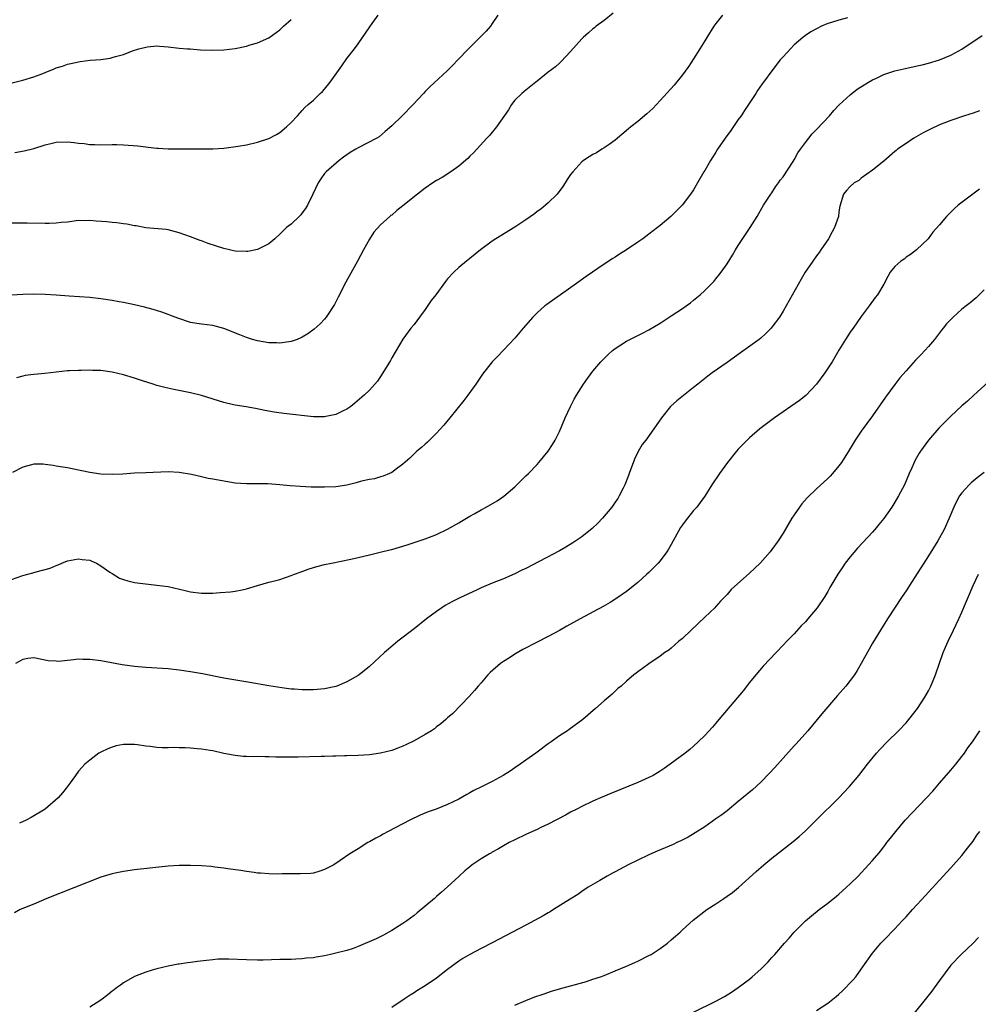
# Model space of a CAD drawing. Units: inches. Extents: x 2514000 to 2516537, y 1527000 to 1530000.
# Drawn here: x 2514670 to 2514842, y 1528106 to 1528282 of the extents above; entities that cross this region are included whole.
import ezdxf

# ---------------------------------------------------------------- set-up
doc = ezdxf.new("R2010")
doc.units = ezdxf.units.IN
doc.header["$MEASUREMENT"] = 0
doc.layers.add('LD25141527_10ft', color=102, linetype='Continuous')

msp = doc.modelspace()

# ---------------------------------------------------------------- linework, layer by layer
at = {"layer": 'LD25141527_10ft'}
for points, elevation in [([(2514776.64, 1528283.36), (2514775, 1528282.06), (2514773.55, 1528281), (2514773.25, 1528280.75), (2514773, 1528280.58), (2514772.18, 1528279.82), (2514771.22, 1528279), (2514771, 1528278.79), (2514769, 1528276.52), (2514767.32, 1528274.68), (2514767, 1528274.41), (2514766.27, 1528273.73), (2514765, 1528272.79), (2514763, 1528271.19), (2514762.78, 1528271), (2514761, 1528269.59), (2514760.68, 1528269.32), (2514760.25, 1528269), (2514759, 1528267.78), (2514758.42, 1528267), (2514757.92, 1528266.08), (2514755.75, 1528263), (2514754.52, 1528261.48), (2514754.04, 1528261), (2514752.22, 1528259), (2514751.65, 1528258.35), (2514751, 1528257.75), (2514750.64, 1528257.36), (2514749, 1528255.98), (2514747.59, 1528255), (2514746.01, 1528253.99), (2514745, 1528253.42), (2514744.36, 1528253), (2514743, 1528252.05), (2514741.61, 1528251), (2514739, 1528248.91), (2514737.92, 1528248.08), (2514737, 1528247.25), (2514736.85, 1528247.15), (2514736.68, 1528247), (2514735, 1528245.51), (2514733.79, 1528244.21), (2514733, 1528242.91), (2514731.96, 1528241), (2514730.9, 1528239), (2514728.79, 1528235.21), (2514727.44, 1528232.56), (2514726.74, 1528231.26), (2514725.27, 1528229), (2514725, 1528228.65), (2514724.21, 1528227.79), (2514723.14, 1528226.86), (2514721.99, 1528226.01), (2514721, 1528225.4), (2514720.74, 1528225.26), (2514720.12, 1528225), (2514719, 1528224.6), (2514718.58, 1528224.58), (2514717, 1528224.34), (2514716.39, 1528224.39), (2514715, 1528224.41), (2514713, 1528224.73), (2514712.12, 1528225), (2514711, 1528225.37), (2514709.84, 1528225.84), (2514707, 1528226.94), (2514705, 1528227.46), (2514703, 1528227.7), (2514702.14, 1528227.86), (2514701, 1528228.04), (2514698.77, 1528228.77), (2514697.34, 1528229.34), (2514697, 1528229.48), (2514695.87, 1528229.87), (2514694.35, 1528230.35), (2514692.76, 1528230.76), (2514691, 1528231.17), (2514689, 1528231.6), (2514688.28, 1528231.72), (2514687, 1528231.97), (2514685, 1528232.28), (2514683, 1528232.5), (2514679.28, 1528232.72), (2514677, 1528232.91), (2514675, 1528233.04), (2514673, 1528233.1), (2514671, 1528233.06), (2514669, 1528232.91)], 7360), ([(2514755.97, 1528283), (2514755, 1528281.51), (2514754.65, 1528281), (2514753.88, 1528280.12), (2514750.75, 1528277), (2514748.81, 1528275), (2514747.95, 1528274.05), (2514746.95, 1528273.05), (2514743.83, 1528270.17), (2514743, 1528269.32), (2514742.71, 1528269), (2514740.82, 1528267), (2514738.85, 1528265), (2514737, 1528263.21), (2514735.83, 1528262.17), (2514734.75, 1528261.25), (2514734.36, 1528261), (2514731, 1528259.27), (2514730.58, 1528259), (2514729.59, 1528258.41), (2514729, 1528258), (2514728.4, 1528257.6), (2514727.63, 1528257), (2514725.28, 1528255), (2514725, 1528254.65), (2514724.3, 1528253.7), (2514723.86, 1528253), (2514722.91, 1528251), (2514721.92, 1528249), (2514721.57, 1528248.43), (2514721, 1528247.62), (2514720.72, 1528247.28), (2514720.43, 1528247), (2514719, 1528245.64), (2514718.21, 1528245), (2514717, 1528243.8), (2514716.09, 1528243), (2514715, 1528242.09), (2514713, 1528241.07), (2514711.27, 1528240.73), (2514711, 1528240.7), (2514709, 1528240.81), (2514707, 1528241.27), (2514705.67, 1528241.67), (2514704.16, 1528242.16), (2514703, 1528242.61), (2514702.71, 1528242.71), (2514701, 1528243.37), (2514699, 1528244.09), (2514697, 1528244.58), (2514696.64, 1528244.64), (2514693.05, 1528244.95), (2514691.3, 1528245.3), (2514691, 1528245.33), (2514689.61, 1528245.61), (2514689, 1528245.67), (2514687.85, 1528245.85), (2514687, 1528245.9), (2514686.02, 1528246.02), (2514684.15, 1528246.15), (2514683, 1528246.25), (2514682.22, 1528246.22), (2514681, 1528246.24), (2514679, 1528246), (2514677.89, 1528245.89), (2514677, 1528245.78), (2514675.75, 1528245.75), (2514675, 1528245.71), (2514671.77, 1528245.77), (2514671, 1528245.8), (2514669, 1528245.8)], 7350), ([(2514669.57, 1528258.43), (2514671.28, 1528258.72), (2514673, 1528259.14), (2514675, 1528259.79), (2514676.04, 1528260.04), (2514677, 1528260.3), (2514679, 1528260.34), (2514680.21, 1528260.21), (2514681, 1528260.1), (2514682.02, 1528260.02), (2514683, 1528259.89), (2514683.88, 1528259.88), (2514685, 1528259.83), (2514687, 1528259.86), (2514687.84, 1528259.84), (2514689, 1528259.83), (2514691.61, 1528259.61), (2514693, 1528259.43), (2514693.41, 1528259.41), (2514695, 1528259.23), (2514695.22, 1528259.22), (2514697, 1528259.09), (2514699.07, 1528259.07), (2514701, 1528259.11), (2514705, 1528259.06), (2514707, 1528259.19), (2514709.56, 1528259.56), (2514711, 1528259.83), (2514713, 1528260.27), (2514715, 1528260.91), (2514716.37, 1528261.63), (2514717, 1528262.03), (2514718.2, 1528263), (2514719, 1528263.79), (2514720.17, 1528265), (2514720.54, 1528265.46), (2514721, 1528265.96), (2514721.49, 1528266.51), (2514722.08, 1528267), (2514723, 1528267.81), (2514724.23, 1528269), (2514724.64, 1528269.36), (2514725, 1528269.77), (2514725.99, 1528271), (2514728.09, 1528273.91), (2514729, 1528275.24), (2514730.35, 1528277), (2514731, 1528277.87), (2514733.1, 1528280.9), (2514733.48, 1528281.48), (2514734.57, 1528283)], 7340), ([(2514796.16, 1528283), (2514795, 1528281.5), (2514794.65, 1528281), (2514793.35, 1528279), (2514793, 1528278.4), (2514792.1, 1528277), (2514791, 1528275.18), (2514790.12, 1528273.88), (2514789.51, 1528273), (2514789, 1528272.32), (2514787.51, 1528270.49), (2514785, 1528267.71), (2514783.68, 1528266.32), (2514782.65, 1528265.35), (2514781, 1528263.99), (2514779.77, 1528263), (2514779.36, 1528262.64), (2514777, 1528260.65), (2514775.87, 1528259.87), (2514775, 1528259.24), (2514774.6, 1528259), (2514773.63, 1528258.37), (2514773, 1528258.07), (2514772.35, 1528257.65), (2514771.29, 1528257), (2514771, 1528256.78), (2514769.38, 1528255), (2514769, 1528254.5), (2514768.39, 1528253.61), (2514768.02, 1528253), (2514767.62, 1528252.38), (2514766.57, 1528251), (2514765, 1528249.44), (2514764.51, 1528249), (2514763.68, 1528248.32), (2514763, 1528247.85), (2514762.53, 1528247.47), (2514761, 1528246.38), (2514759, 1528245.07), (2514755.63, 1528243), (2514755, 1528242.56), (2514752.91, 1528241), (2514751, 1528239.46), (2514750.37, 1528239), (2514749, 1528237.86), (2514748.09, 1528237), (2514747, 1528235.81), (2514746.64, 1528235.36), (2514744.87, 1528233), (2514744.06, 1528231.94), (2514743, 1528230.37), (2514741.96, 1528229), (2514741, 1528227.68), (2514740.44, 1528227), (2514739, 1528225.04), (2514737, 1528221.7), (2514736.76, 1528221.24), (2514735.43, 1528219), (2514734.44, 1528217.56), (2514733.99, 1528217), (2514733, 1528215.94), (2514732.06, 1528215), (2514730.43, 1528213.57), (2514729.67, 1528213), (2514729, 1528212.54), (2514728.17, 1528212.17), (2514727, 1528211.59), (2514725.22, 1528211.22), (2514725, 1528211.16), (2514723, 1528211.14), (2514717.73, 1528211.73), (2514715.98, 1528211.98), (2514714.3, 1528212.3), (2514712.66, 1528212.66), (2514710.95, 1528212.95), (2514709, 1528213.25), (2514708.69, 1528213.31), (2514707, 1528213.69), (2514703, 1528214.96), (2514701, 1528215.44), (2514698.02, 1528216.02), (2514696.39, 1528216.39), (2514695, 1528216.78), (2514694.34, 1528217), (2514692.4, 1528217.6), (2514691, 1528218.07), (2514689, 1528218.66), (2514687, 1528219.14), (2514685, 1528219.41), (2514683.46, 1528219.46), (2514683, 1528219.49), (2514681.46, 1528219.46), (2514681, 1528219.46), (2514679.36, 1528219.36), (2514679, 1528219.35), (2514677, 1528219.16), (2514674.93, 1528218.93), (2514673, 1528218.75), (2514671.46, 1528218.54), (2514671, 1528218.44), (2514669.9, 1528218.11)], 7370), ([(2514669.1, 1528270.9), (2514671, 1528271.39), (2514673, 1528271.97), (2514674.58, 1528272.58), (2514675, 1528272.73), (2514676.62, 1528273.38), (2514677, 1528273.55), (2514678.1, 1528273.9), (2514679, 1528274.22), (2514679.63, 1528274.37), (2514681.29, 1528274.71), (2514683.08, 1528274.92), (2514685, 1528275.09), (2514686.67, 1528275.33), (2514687, 1528275.4), (2514687.6, 1528275.6), (2514689, 1528275.96), (2514690.62, 1528276.62), (2514691.78, 1528277), (2514693, 1528277.3), (2514693.34, 1528277.34), (2514695, 1528277.49), (2514695.47, 1528277.47), (2514697, 1528277.36), (2514699, 1528277.12), (2514700.46, 1528277), (2514700.95, 1528276.95), (2514702.81, 1528276.81), (2514705, 1528276.73), (2514707, 1528276.81), (2514709, 1528277.06), (2514711, 1528277.46), (2514711.69, 1528277.69), (2514713, 1528278.07), (2514715, 1528278.96), (2514717, 1528280.38), (2514717.64, 1528281), (2514719, 1528282.24)], 7330), ([(2514818.53, 1528282.53), (2514817, 1528282.12), (2514815.68, 1528281.68), (2514815, 1528281.48), (2514813.89, 1528281), (2514813, 1528280.58), (2514812, 1528280), (2514811, 1528279.36), (2514810.53, 1528279), (2514809, 1528277.68), (2514808.32, 1528277), (2514807, 1528275.56), (2514806.51, 1528275), (2514804.97, 1528273.03), (2514803.51, 1528271), (2514803.28, 1528270.72), (2514802.45, 1528269.55), (2514802.13, 1528269), (2514800.08, 1528265.92), (2514799.49, 1528265), (2514799, 1528264.31), (2514797.66, 1528262.34), (2514796.67, 1528261), (2514795.29, 1528259), (2514795, 1528258.52), (2514794.01, 1528257), (2514793, 1528255.23), (2514792.85, 1528255), (2514791.68, 1528253), (2514791, 1528251.78), (2514790.46, 1528251), (2514788.96, 1528249), (2514786.92, 1528247), (2514785, 1528245.35), (2514784.57, 1528245), (2514783, 1528243.81), (2514781.91, 1528243), (2514781, 1528242.37), (2514779, 1528241.01), (2514777.77, 1528240.23), (2514777, 1528239.72), (2514776.55, 1528239.45), (2514775, 1528238.44), (2514771.76, 1528236.24), (2514770.06, 1528235), (2514764.74, 1528231.26), (2514764.41, 1528231), (2514763, 1528229.76), (2514762.23, 1528229), (2514760.49, 1528227), (2514759, 1528225.21), (2514757, 1528223.07), (2514755.97, 1528222.03), (2514755, 1528220.98), (2514753.24, 1528218.76), (2514753, 1528218.43), (2514752.05, 1528217), (2514750.62, 1528215), (2514749.92, 1528214.08), (2514747.4, 1528211), (2514746.34, 1528209.66), (2514745, 1528208.2), (2514743.39, 1528206.61), (2514743, 1528206.28), (2514742.34, 1528205.66), (2514741.52, 1528205), (2514741, 1528204.52), (2514740.23, 1528203.77), (2514739, 1528202.68), (2514737.83, 1528201.83), (2514737, 1528201.2), (2514736.6, 1528201), (2514735.48, 1528200.52), (2514735, 1528200.4), (2514733.93, 1528200.07), (2514733, 1528199.93), (2514731.62, 1528199.62), (2514730.65, 1528199.35), (2514729, 1528198.95), (2514727, 1528198.65), (2514725, 1528198.56), (2514724.56, 1528198.56), (2514722.59, 1528198.59), (2514720.68, 1528198.68), (2514718.81, 1528198.81), (2514717, 1528199), (2514714.85, 1528199.15), (2514712.83, 1528199.17), (2514711, 1528199.14), (2514709, 1528199.31), (2514705, 1528200.02), (2514704.15, 1528200.15), (2514703, 1528200.39), (2514701.18, 1528200.82), (2514699, 1528201.2), (2514697, 1528201.29), (2514693, 1528201.15), (2514691, 1528201.05), (2514688.91, 1528200.91), (2514687, 1528200.83), (2514685, 1528200.91), (2514683, 1528201.2), (2514679.86, 1528201.86), (2514679, 1528202), (2514678.17, 1528202.17), (2514677, 1528202.35), (2514676.45, 1528202.45), (2514675, 1528202.64), (2514674.66, 1528202.66), (2514673, 1528202.66), (2514672.55, 1528202.55), (2514671, 1528202.14), (2514669.2, 1528201.2)], 7380), ([(2514669, 1528182.03), (2514671, 1528182.75), (2514672.78, 1528183.22), (2514673.42, 1528183.42), (2514675.93, 1528184.07), (2514677, 1528184.57), (2514677.35, 1528184.65), (2514678, 1528185), (2514679, 1528185.37), (2514681, 1528185.76), (2514681.66, 1528185.66), (2514683, 1528185.51), (2514683.35, 1528185.35), (2514684.21, 1528185), (2514685, 1528184.52), (2514686.61, 1528183.39), (2514687, 1528183.1), (2514688.3, 1528182.3), (2514689, 1528182.03), (2514689.79, 1528181.79), (2514691, 1528181.53), (2514691.46, 1528181.46), (2514695, 1528181.07), (2514697, 1528180.78), (2514700.08, 1528180.08), (2514701, 1528179.84), (2514703, 1528179.59), (2514705, 1528179.62), (2514706.3, 1528179.7), (2514708.15, 1528179.85), (2514709, 1528179.95), (2514710.23, 1528180.23), (2514711, 1528180.38), (2514712.99, 1528180.99), (2514715, 1528181.56), (2514715.77, 1528181.77), (2514717, 1528182.07), (2514719, 1528182.74), (2514719.61, 1528183), (2514720.61, 1528183.39), (2514722.08, 1528183.92), (2514723, 1528184.22), (2514723.6, 1528184.4), (2514725, 1528184.75), (2514726.21, 1528185), (2514729.67, 1528185.67), (2514731, 1528186), (2514732.28, 1528186.28), (2514733, 1528186.49), (2514734.92, 1528186.92), (2514736.65, 1528187.35), (2514737, 1528187.42), (2514739.75, 1528188.25), (2514743, 1528189.33), (2514745, 1528190.12), (2514746.97, 1528191.03), (2514749, 1528192.17), (2514749.5, 1528192.5), (2514750.37, 1528193), (2514751, 1528193.39), (2514751.88, 1528193.88), (2514753, 1528194.54), (2514753.9, 1528195), (2514755.85, 1528196.15), (2514757.06, 1528196.94), (2514759, 1528198.63), (2514759.41, 1528199), (2514761, 1528200.57), (2514761.46, 1528201), (2514763, 1528202.63), (2514763.34, 1528203), (2514764.98, 1528205.02), (2514765.78, 1528206.22), (2514766.22, 1528207), (2514767, 1528208.53), (2514768.03, 1528211), (2514768.99, 1528213.01), (2514769.66, 1528214.34), (2514770.05, 1528215), (2514771.33, 1528217), (2514772.01, 1528217.99), (2514773, 1528219.31), (2514774.42, 1528221), (2514774.7, 1528221.3), (2514775.7, 1528222.3), (2514776.49, 1528223), (2514777, 1528223.39), (2514779, 1528224.67), (2514779.62, 1528225), (2514781.86, 1528226.14), (2514783, 1528226.74), (2514785, 1528227.93), (2514787, 1528229.19), (2514789, 1528230.52), (2514789.68, 1528231), (2514790.44, 1528231.56), (2514791, 1528232.01), (2514792.2, 1528233), (2514793, 1528233.74), (2514794.26, 1528235), (2514794.62, 1528235.38), (2514795, 1528235.82), (2514795.53, 1528236.47), (2514795.94, 1528237), (2514797, 1528238.51), (2514797.94, 1528240.06), (2514798.49, 1528241), (2514799, 1528241.81), (2514801.11, 1528245), (2514802.36, 1528247), (2514803.52, 1528249), (2514804.84, 1528251), (2514805, 1528251.21), (2514805.68, 1528252.32), (2514806.21, 1528253), (2514806.51, 1528253.49), (2514807, 1528254.05), (2514808.84, 1528256.84), (2514809, 1528257.1), (2514809.62, 1528258.38), (2514810.12, 1528259), (2514811, 1528260.22), (2514811.59, 1528261), (2514812.21, 1528261.79), (2514813, 1528262.53), (2514815.3, 1528265), (2514816.07, 1528265.93), (2514817.06, 1528266.94), (2514819, 1528268.72), (2514820.26, 1528269.74), (2514822.29, 1528271), (2514823, 1528271.41), (2514823.73, 1528271.73), (2514825, 1528272.36), (2514826.97, 1528273.03), (2514828.59, 1528273.41), (2514831, 1528273.91), (2514831.86, 1528274.14), (2514833, 1528274.41), (2514835, 1528275), (2514837, 1528275.86), (2514839, 1528276.94), (2514842.62, 1528279.38)], 7390), ([(2514842.12, 1528265.88), (2514841, 1528265.47), (2514839.48, 1528265), (2514837, 1528264.17), (2514835, 1528263.37), (2514833.38, 1528262.62), (2514832.04, 1528261.96), (2514830.38, 1528261), (2514829, 1528260.06), (2514827.48, 1528259), (2514827.21, 1528258.79), (2514827, 1528258.6), (2514825, 1528256.9), (2514823, 1528255.26), (2514821, 1528253.82), (2514820.56, 1528253.44), (2514819.74, 1528253), (2514819, 1528252.36), (2514818.38, 1528251.62), (2514817.82, 1528251), (2514817.15, 1528248.85), (2514817, 1528247.79), (2514816.9, 1528247), (2514816.23, 1528245), (2514815.76, 1528244.24), (2514815.13, 1528243), (2514813.78, 1528241), (2514813.44, 1528240.56), (2514813, 1528239.94), (2514812.3, 1528239), (2514810.95, 1528237), (2514810.22, 1528235.78), (2514807.55, 1528231), (2514807, 1528230.05), (2514806.34, 1528229), (2514805, 1528227.17), (2514804.85, 1528227), (2514803.92, 1528226.08), (2514803, 1528225.25), (2514802.7, 1528225), (2514799.38, 1528222.62), (2514797, 1528220.88), (2514794.31, 1528219), (2514793.56, 1528218.44), (2514791.75, 1528217), (2514791, 1528216.38), (2514788, 1528214), (2514786.89, 1528213), (2514785.24, 1528211), (2514783.89, 1528209), (2514782.44, 1528207), (2514781.81, 1528206.19), (2514781.07, 1528204.93), (2514780.42, 1528203.58), (2514779.49, 1528201), (2514779.37, 1528200.63), (2514778.71, 1528199), (2514778.39, 1528198.39), (2514777.71, 1528197), (2514777.45, 1528196.55), (2514777, 1528195.91), (2514776.64, 1528195.36), (2514776.37, 1528195), (2514774.7, 1528193), (2514773.88, 1528192.12), (2514772.85, 1528191.15), (2514771, 1528189.68), (2514769.4, 1528188.6), (2514768.14, 1528187.86), (2514767, 1528187.21), (2514761, 1528184.05), (2514760.28, 1528183.72), (2514759, 1528183.05), (2514757, 1528182.18), (2514755, 1528181.39), (2514753, 1528180.54), (2514752.17, 1528180.17), (2514749.2, 1528178.8), (2514747.88, 1528178.12), (2514746.59, 1528177.41), (2514745.96, 1528177), (2514745, 1528176.35), (2514743.2, 1528175), (2514741, 1528173.23), (2514738.12, 1528171), (2514736.41, 1528169.59), (2514735.71, 1528169), (2514733, 1528166.49), (2514731.17, 1528165), (2514731, 1528164.88), (2514729, 1528163.74), (2514727.18, 1528163), (2514727, 1528162.94), (2514725, 1528162.52), (2514723, 1528162.3), (2514721, 1528162.3), (2514719.59, 1528162.41), (2514719, 1528162.46), (2514717.32, 1528162.68), (2514715, 1528163.05), (2514711.61, 1528163.61), (2514707, 1528164.43), (2514703.17, 1528165.17), (2514701, 1528165.56), (2514699, 1528165.86), (2514697, 1528166.06), (2514693, 1528166.32), (2514691, 1528166.51), (2514688.81, 1528166.81), (2514685, 1528167.49), (2514683, 1528167.76), (2514681.76, 1528167.76), (2514681, 1528167.79), (2514679.61, 1528167.61), (2514679, 1528167.58), (2514677.41, 1528167.41), (2514677, 1528167.42), (2514675.53, 1528167.53), (2514673, 1528168.02), (2514671.94, 1528167.94), (2514671, 1528167.74), (2514669.73, 1528167)], 7400), ([(2514842.13, 1528251.87), (2514838.35, 1528249), (2514837.62, 1528248.38), (2514836.22, 1528247), (2514835, 1528245.5), (2514833.82, 1528244.18), (2514832.93, 1528243), (2514830.9, 1528241), (2514829.81, 1528240.19), (2514829, 1528239.7), (2514828.64, 1528239.36), (2514828.09, 1528239), (2514827, 1528238.04), (2514826.16, 1528237), (2514825.72, 1528236.28), (2514825, 1528234.89), (2514823.87, 1528233), (2514823.48, 1528232.52), (2514822.43, 1528231), (2514821, 1528229.1), (2514819.54, 1528227), (2514819.3, 1528226.7), (2514819, 1528226.28), (2514818.18, 1528225), (2514817, 1528223.07), (2514815.79, 1528221), (2514814.48, 1528219), (2514813, 1528216.97), (2514811.06, 1528214.94), (2514809.95, 1528214.05), (2514808.37, 1528213), (2514807, 1528212.03), (2514805.49, 1528211), (2514802.85, 1528209), (2514801, 1528207.42), (2514800.56, 1528207), (2514799, 1528205.35), (2514798.69, 1528205), (2514797.09, 1528203), (2514795.63, 1528201), (2514794.29, 1528199), (2514793.02, 1528196.98), (2514792.18, 1528195.82), (2514791.55, 1528195), (2514791, 1528194.42), (2514789.49, 1528192.51), (2514789, 1528191.84), (2514788.66, 1528191.34), (2514787, 1528188.33), (2514786.51, 1528187.49), (2514786.19, 1528187), (2514785, 1528185.37), (2514784.67, 1528185), (2514783, 1528183.33), (2514782.65, 1528183), (2514781, 1528181.54), (2514779, 1528179.92), (2514777.29, 1528178.71), (2514776.07, 1528177.93), (2514774.8, 1528177.2), (2514770.69, 1528175), (2514768.32, 1528173.68), (2514767, 1528172.93), (2514765, 1528171.88), (2514763, 1528170.86), (2514760.48, 1528169.52), (2514759, 1528168.67), (2514758.06, 1528168.06), (2514757, 1528167.4), (2514756.44, 1528167), (2514754.61, 1528165.39), (2514754.21, 1528165), (2514753, 1528163.6), (2514752.46, 1528163), (2514751.81, 1528162.19), (2514750.88, 1528161.12), (2514747.91, 1528158.09), (2514747, 1528157.32), (2514746.67, 1528157), (2514745.78, 1528156.22), (2514745, 1528155.68), (2514744.63, 1528155.37), (2514744.09, 1528155), (2514743, 1528154.33), (2514741, 1528153.18), (2514739.54, 1528152.46), (2514739, 1528152.23), (2514738.11, 1528151.89), (2514737, 1528151.49), (2514735, 1528150.97), (2514733, 1528150.69), (2514731, 1528150.6), (2514729, 1528150.54), (2514728.54, 1528150.54), (2514727, 1528150.46), (2514726.47, 1528150.47), (2514725, 1528150.41), (2514724.41, 1528150.41), (2514720.28, 1528150.28), (2514718.26, 1528150.26), (2514717, 1528150.29), (2514716.29, 1528150.29), (2514715, 1528150.36), (2514714.34, 1528150.34), (2514713, 1528150.39), (2514712.36, 1528150.36), (2514711, 1528150.4), (2514710.42, 1528150.42), (2514709, 1528150.57), (2514708.63, 1528150.63), (2514706.96, 1528150.96), (2514705, 1528151.38), (2514704.54, 1528151.46), (2514703, 1528151.7), (2514702.22, 1528151.78), (2514701, 1528151.87), (2514700.07, 1528151.93), (2514699, 1528151.93), (2514698.02, 1528151.98), (2514697, 1528151.96), (2514695.96, 1528151.96), (2514695, 1528152.03), (2514693.81, 1528152.19), (2514693, 1528152.24), (2514691.52, 1528152.48), (2514691, 1528152.53), (2514689.43, 1528152.57), (2514689, 1528152.57), (2514687.72, 1528152.28), (2514687, 1528152.09), (2514686.23, 1528151.77), (2514685, 1528151.19), (2514684.64, 1528151), (2514683, 1528149.76), (2514682.08, 1528149), (2514681.56, 1528148.44), (2514681, 1528147.77), (2514680.46, 1528147), (2514678.98, 1528145), (2514678.11, 1528143.89), (2514677.35, 1528143), (2514675.02, 1528140.98), (2514672.5, 1528139.5), (2514671.59, 1528139), (2514670.45, 1528138.45)], 7410), ([(2514843, 1528233.85), (2514841.56, 1528232.44), (2514840.46, 1528231.54), (2514839.75, 1528231), (2514839, 1528230.38), (2514837.42, 1528229), (2514837, 1528228.58), (2514836.24, 1528227.76), (2514835.64, 1528227), (2514835.35, 1528226.65), (2514834.07, 1528225), (2514833, 1528223.72), (2514832.34, 1528223), (2514831.68, 1528222.32), (2514831, 1528221.58), (2514830.71, 1528221.29), (2514829, 1528219.39), (2514827.89, 1528218.11), (2514827, 1528216.95), (2514825.32, 1528214.68), (2514823, 1528211.32), (2514821, 1528208.56), (2514819.93, 1528207), (2514818.82, 1528205.18), (2514817.43, 1528203), (2514817, 1528202.39), (2514815.82, 1528201), (2514815.44, 1528200.56), (2514815, 1528200.12), (2514813, 1528198.28), (2514811.32, 1528196.68), (2514810.39, 1528195.61), (2514809.93, 1528195), (2514809, 1528193.65), (2514808.58, 1528193), (2514807, 1528190.32), (2514806.14, 1528189), (2514805, 1528187.41), (2514804.68, 1528187), (2514802.91, 1528185), (2514801, 1528183.19), (2514797.74, 1528180.26), (2514797, 1528179.37), (2514796.66, 1528179), (2514795.83, 1528178.17), (2514795, 1528177.2), (2514794.8, 1528177), (2514793, 1528175.29), (2514790.55, 1528173), (2514789, 1528171.51), (2514788.37, 1528171), (2514787.65, 1528170.35), (2514787, 1528169.8), (2514786.56, 1528169.44), (2514785.85, 1528169), (2514785, 1528168.33), (2514783.01, 1528166.99), (2514781.87, 1528166.13), (2514781, 1528165.53), (2514780.71, 1528165.29), (2514780.3, 1528165), (2514779, 1528163.89), (2514778.02, 1528163), (2514777.47, 1528162.53), (2514776.43, 1528161.57), (2514775, 1528160.38), (2514773.45, 1528159), (2514771.17, 1528157), (2514768.77, 1528155.23), (2514768.44, 1528155), (2514767, 1528154.07), (2514765.53, 1528153), (2514765, 1528152.66), (2514763, 1528151.18), (2514762.77, 1528151), (2514761, 1528149.75), (2514759.99, 1528149), (2514759, 1528148.35), (2514758.21, 1528147.79), (2514756.95, 1528147), (2514755, 1528145.92), (2514753.19, 1528145), (2514751.71, 1528144.29), (2514751, 1528143.87), (2514750.42, 1528143.58), (2514749, 1528142.75), (2514747, 1528141.79), (2514744.93, 1528141), (2514743.51, 1528140.49), (2514742.12, 1528139.88), (2514740.26, 1528139), (2514737.63, 1528137.63), (2514736.36, 1528137), (2514735.48, 1528136.52), (2514735, 1528136.21), (2514734.19, 1528135.81), (2514733, 1528135.13), (2514732.71, 1528135), (2514731, 1528133.89), (2514729.54, 1528133), (2514727.77, 1528131.77), (2514726.62, 1528131), (2514725, 1528130.17), (2514724.13, 1528129.87), (2514723, 1528129.55), (2514722.51, 1528129.49), (2514720.61, 1528129.39), (2514719, 1528129.41), (2514717.39, 1528129.39), (2514716.64, 1528129.36), (2514715, 1528129.38), (2514713.52, 1528129.52), (2514713, 1528129.55), (2514712.38, 1528129.62), (2514711, 1528129.83), (2514710.01, 1528130.01), (2514707.68, 1528130.32), (2514707, 1528130.44), (2514705.39, 1528130.61), (2514704.71, 1528130.71), (2514703, 1528130.83), (2514701, 1528130.91), (2514699, 1528130.9), (2514697, 1528130.76), (2514691, 1528130.14), (2514689, 1528129.85), (2514687.55, 1528129.55), (2514687, 1528129.43), (2514685, 1528128.83), (2514675.33, 1528125), (2514673, 1528123.97), (2514671.31, 1528123.31), (2514670.57, 1528123), (2514669.54, 1528122.46)], 7420), ([(2514845, 1528218.53), (2514841.14, 1528215), (2514840.02, 1528213.98), (2514839, 1528213.11), (2514837, 1528211.28), (2514834.85, 1528209.15), (2514833.01, 1528207), (2514831.58, 1528205), (2514831.35, 1528204.65), (2514830.63, 1528203.37), (2514830.43, 1528203), (2514830.01, 1528202.01), (2514829.54, 1528201), (2514828.71, 1528199), (2514827.68, 1528197), (2514827, 1528195.87), (2514826.43, 1528195), (2514825.01, 1528192.99), (2514824.12, 1528191.88), (2514823.4, 1528191), (2514823, 1528190.55), (2514821.3, 1528188.7), (2514820.32, 1528187.68), (2514819, 1528186.12), (2514818.13, 1528185), (2514817.67, 1528184.33), (2514816.81, 1528183), (2514815.39, 1528180.61), (2514815, 1528179.91), (2514814.45, 1528179), (2514813.11, 1528177), (2514811.43, 1528175), (2514811, 1528174.5), (2514810.26, 1528173.74), (2514809, 1528172.36), (2514807.66, 1528171), (2514807, 1528170.29), (2514805.76, 1528169), (2514803.47, 1528166.53), (2514802.14, 1528165), (2514801, 1528163.61), (2514799.84, 1528162.16), (2514795.52, 1528157), (2514795, 1528156.36), (2514794.37, 1528155.63), (2514793, 1528154.14), (2514791.82, 1528153), (2514791, 1528152.25), (2514790.33, 1528151.67), (2514789.47, 1528151), (2514786.78, 1528149), (2514785.74, 1528148.26), (2514785, 1528147.79), (2514784.53, 1528147.47), (2514783.74, 1528147), (2514783, 1528146.62), (2514782.33, 1528146.33), (2514781, 1528145.72), (2514776.21, 1528143.79), (2514774.32, 1528143), (2514773, 1528142.4), (2514771, 1528141.45), (2514770.1, 1528141), (2514769, 1528140.41), (2514768.11, 1528139.89), (2514765, 1528138.27), (2514763.67, 1528137.67), (2514763, 1528137.35), (2514762.16, 1528137), (2514761, 1528136.46), (2514759, 1528135.5), (2514758, 1528135), (2514757, 1528134.43), (2514756.12, 1528133.88), (2514755, 1528133.29), (2514754.83, 1528133.17), (2514754.51, 1528133), (2514753, 1528132.06), (2514751.42, 1528131), (2514751, 1528130.67), (2514750.08, 1528129.92), (2514749.04, 1528129), (2514746.91, 1528127), (2514745.9, 1528126.1), (2514745, 1528125.34), (2514744.64, 1528125), (2514741.58, 1528122.42), (2514741, 1528121.97), (2514739.68, 1528121), (2514739, 1528120.53), (2514737, 1528119.26), (2514735.55, 1528118.45), (2514734.22, 1528117.78), (2514731, 1528116.38), (2514730.08, 1528116.08), (2514729, 1528115.7), (2514727, 1528115.19), (2514726.05, 1528115), (2514725, 1528114.76), (2514723.48, 1528114.52), (2514723, 1528114.4), (2514721.7, 1528114.3), (2514721, 1528114.18), (2514719.83, 1528114.17), (2514719, 1528114.1), (2514717, 1528114.07), (2514714.03, 1528113.97), (2514713, 1528113.95), (2514711, 1528114), (2514707.84, 1528114.16), (2514705.88, 1528114.12), (2514705, 1528114.04), (2514703.89, 1528113.89), (2514702.25, 1528113.75), (2514701, 1528113.53), (2514700.5, 1528113.5), (2514699, 1528113.24), (2514698.78, 1528113.22), (2514697, 1528112.9), (2514695, 1528112.42), (2514694.15, 1528112.15), (2514693, 1528111.82), (2514691, 1528111.06), (2514689, 1528109.93), (2514688.48, 1528109.52), (2514687.77, 1528109), (2514687.34, 1528108.66), (2514687, 1528108.42), (2514686.24, 1528107.76), (2514685, 1528106.81), (2514683, 1528105.56)], 7430), ([(2514843, 1528201.19), (2514841.75, 1528200.26), (2514840.65, 1528199.35), (2514840.3, 1528199), (2514839, 1528197.57), (2514838.59, 1528197), (2514838, 1528196), (2514837.52, 1528195), (2514836.71, 1528193), (2514835.8, 1528191), (2514835, 1528189.53), (2514834.68, 1528189), (2514833, 1528186.28), (2514832.16, 1528185), (2514831, 1528183.14), (2514829.6, 1528181), (2514829, 1528180.04), (2514828.28, 1528179), (2514825.68, 1528175), (2514824.41, 1528173), (2514823, 1528170.67), (2514822.4, 1528169.6), (2514820.97, 1528167), (2514820.25, 1528165.75), (2514819.77, 1528165), (2514819, 1528163.96), (2514818.23, 1528163), (2514816.72, 1528161.28), (2514813.95, 1528158.05), (2514813.11, 1528157), (2514811.45, 1528155), (2514809.34, 1528152.66), (2514809, 1528152.31), (2514807, 1528150.11), (2514805.55, 1528148.45), (2514804.58, 1528147.42), (2514803, 1528145.8), (2514801.54, 1528144.46), (2514799, 1528142.33), (2514797, 1528140.7), (2514796.04, 1528139.96), (2514795, 1528139.22), (2514793, 1528137.84), (2514791.28, 1528136.72), (2514790.03, 1528135.97), (2514788.7, 1528135.3), (2514788, 1528135), (2514787.32, 1528134.68), (2514784.51, 1528133.49), (2514783, 1528132.82), (2514781, 1528131.86), (2514779.29, 1528131), (2514777, 1528129.79), (2514776.47, 1528129.53), (2514775.52, 1528129), (2514774.2, 1528128.2), (2514772.15, 1528127), (2514771, 1528126.25), (2514770.27, 1528125.73), (2514768.9, 1528124.9), (2514765.97, 1528123), (2514765.37, 1528122.63), (2514765, 1528122.46), (2514764.09, 1528121.91), (2514761, 1528120.21), (2514754.96, 1528117.04), (2514753, 1528116.05), (2514751, 1528115), (2514749.73, 1528114.27), (2514749, 1528113.8), (2514747, 1528112.32), (2514745, 1528110.76), (2514743, 1528109.38), (2514741.52, 1528108.48), (2514741, 1528108.14), (2514740.3, 1528107.7), (2514739.23, 1528107), (2514737, 1528105.52)], 7440), ([(2514759, 1528105.93), (2514761, 1528106.77), (2514762.62, 1528107.38), (2514764.1, 1528107.9), (2514765.6, 1528108.4), (2514767, 1528108.83), (2514771.83, 1528110.17), (2514773, 1528110.54), (2514774.33, 1528111), (2514775, 1528111.25), (2514777, 1528112.04), (2514779, 1528112.88), (2514780.47, 1528113.53), (2514781, 1528113.78), (2514783, 1528114.77), (2514783.4, 1528115), (2514785, 1528116.03), (2514786.34, 1528117), (2514787, 1528117.58), (2514787.74, 1528118.26), (2514788.59, 1528119), (2514789, 1528119.39), (2514790.91, 1528121.09), (2514793.38, 1528123), (2514795, 1528124.05), (2514796.39, 1528125), (2514797, 1528125.4), (2514797.93, 1528126.07), (2514799.03, 1528126.97), (2514802.19, 1528129.81), (2514803.54, 1528131), (2514805, 1528132.22), (2514808.82, 1528135.18), (2514809.9, 1528136.1), (2514811, 1528137.11), (2514813, 1528139.07), (2514816.95, 1528143), (2514818.86, 1528145), (2514820.56, 1528147), (2514822.1, 1528149), (2514823.74, 1528151), (2514824.34, 1528151.66), (2514825.64, 1528153), (2514827.68, 1528155), (2514829, 1528156.39), (2514829.53, 1528157), (2514831.08, 1528159), (2514832.35, 1528161), (2514833, 1528162.15), (2514833.42, 1528163), (2514834.25, 1528165), (2514835.67, 1528169), (2514836.06, 1528169.94), (2514836.53, 1528171), (2514837.5, 1528173), (2514838.45, 1528175), (2514839, 1528176.23), (2514839.82, 1528178.18), (2514840.15, 1528179), (2514841, 1528181), (2514841.96, 1528183)], 7450), ([(2514791, 1528104.67), (2514795, 1528106.64), (2514796.53, 1528107.46), (2514797.77, 1528108.23), (2514799, 1528109.05), (2514801, 1528110.58), (2514801.49, 1528111), (2514803, 1528112.37), (2514803.66, 1528113), (2514804.32, 1528113.68), (2514805, 1528114.45), (2514805.52, 1528115), (2514807.26, 1528117), (2514808.1, 1528117.9), (2514809.01, 1528119), (2514811, 1528120.98), (2514812.09, 1528121.91), (2514813.49, 1528123), (2514815, 1528124.15), (2514816.56, 1528125.44), (2514817, 1528125.78), (2514817.63, 1528126.37), (2514818.36, 1528127), (2514819, 1528127.61), (2514820.41, 1528129), (2514822.29, 1528131), (2514823, 1528131.8), (2514824.47, 1528133.53), (2514825.34, 1528134.66), (2514825.59, 1528135), (2514826.23, 1528135.77), (2514827.15, 1528137), (2514828.85, 1528139), (2514832.67, 1528143), (2514833.78, 1528144.22), (2514835, 1528145.61), (2514837, 1528147.95), (2514837.88, 1528149), (2514839, 1528150.42), (2514839.45, 1528151), (2514840.08, 1528151.92), (2514840.91, 1528153), (2514842.2, 1528155)], 7460), ([(2514813, 1528104.97), (2514815, 1528106.29), (2514816.52, 1528107.48), (2514817, 1528107.91), (2514817.59, 1528108.41), (2514819.57, 1528110.43), (2514820.02, 1528111), (2514821, 1528112.34), (2514823, 1528115.23), (2514824.47, 1528117), (2514825, 1528117.57), (2514827, 1528119.59), (2514828.32, 1528121), (2514829, 1528121.7), (2514830.16, 1528123), (2514832.47, 1528125.53), (2514833, 1528126.15), (2514836.28, 1528129.72), (2514837, 1528130.47), (2514839, 1528132.7), (2514840.02, 1528133.98), (2514841, 1528135.27), (2514841.69, 1528136.31), (2514842.21, 1528137)], 7470), ([(2514841.99, 1528118.01), (2514841, 1528116.99), (2514838.84, 1528115), (2514837, 1528113.06), (2514835, 1528110.33), (2514834.05, 1528109), (2514833.59, 1528108.41), (2514829.29, 1528103)], 7480)]:
    msp.add_lwpolyline(points, dxfattribs=dict(at, elevation=elevation))

doc.saveas('drawing.dxf')
